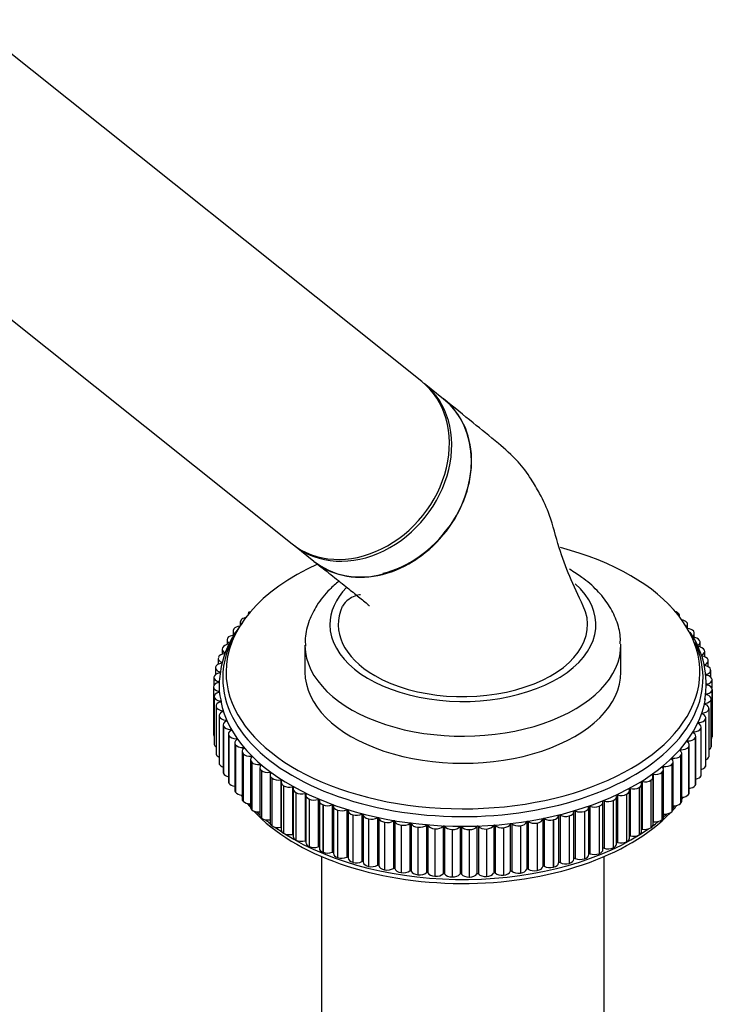
# Model space of a CAD drawing. Units: millimetres. Extents: x -503 to 2013, y 0 to 1963.
# Drawn here: x -124 to -39, y 345 to 464 of the extents above; entities that cross this region are included whole.
import ezdxf

# ---------------------------------------------------------------- set-up
doc = ezdxf.new("R2010")
doc.units = ezdxf.units.MM
for name, color, linetype in [('2777', 7, 'Continuous'), ('36623', 7, 'Continuous'), ('456', 7, 'Continuous'), ('52029', 7, 'Continuous'), ('60655', 7, 'Continuous'), ('74932', 7, 'Continuous'), ('Défaut', 7, 'Continuous')]:
    doc.layers.add(name, color=color, linetype=linetype)

# ---------------------------------------------------------------- blocks, each defined once
blk = doc.blocks.new('SE2')
at = {"layer": '2777', "color": 7, "linetype": 'Continuous'}
for p, q in [((-89.23, 388.7), (-89.23, 385.44)), ((-51.23, 385.44), (-51.23, 388.7))]:
    blk.add_line(p, q, dxfattribs=at)
for centre, major_axis, start_param, end_param in [((-70.23, 391.15), (-16, 0), 0, 3.705788), ((-70.23, 391.15), (-16, 0), 5.779095, 6.283185), ((-70.23, 388.7), (-19, 0), 0.009793, 3.152629), ((-70.23, 385.44), (-19, 0), 0, 3.141593)]:
    blk.add_ellipse(centre, major_axis=major_axis, ratio=0.57735, start_param=start_param, end_param=end_param, dxfattribs=at)
for points, knots in [([(-51.3, 388.86), (-51.29, 389.17), (-51.26, 390.07), (-51.72, 391.73), (-52.66, 393.6), (-54.05, 395.33), (-55.71, 396.77), (-56.85, 397.48), (-57.42, 397.83)], [0, 0, 0, 0, 0.077721, 0.266623, 0.455761, 0.650464, 0.85325, 1, 1, 1, 1]), ([(-85.14, 396.4), (-85.54, 396.08), (-86.54, 395.18), (-87.81, 393.61), (-88.79, 391.63), (-89.25, 389.89), (-89.19, 388.92), (-89.17, 388.56)], [0.72191, 0.72191, 0.72191, 0.72191, 0.765034, 0.8386027, 0.9018721, 0.9697567, 1, 1, 1, 1])]:
    blk.add_open_spline(points, degree=3, knots=knots, dxfattribs=at)
at = {"layer": '36623', "color": 7, "linetype": 'Continuous'}
for major_axis, start_param, end_param in [((15, 0), 2.88433, 3.926991), ((-15, 0), 0.785398, 3.404218)]:
    blk.add_ellipse((-70.23, 391.15), major_axis=major_axis, ratio=0.57735, start_param=start_param, end_param=end_param, dxfattribs=at)
for points, knots in [([(-88.01, 398.68), (-87.7, 398.44), (-87.38, 398.21), (-85.89, 397.35), (-84.55, 396.97), (-81.75, 396.81), (-80.27, 397.03), (-77.41, 398.04), (-76.01, 398.82), (-73.5, 400.84), (-72.4, 402.06), (-70.61, 404.81), (-69.96, 406.29), (-69.39, 408.56), (-69.27, 409.32), (-69.16, 410.82), (-69.18, 411.57), (-69.45, 413.72), (-69.92, 415.06), (-71.13, 416.97), (-71.73, 417.66), (-72.43, 418.23)], [0.4813988, 0.4813988, 0.4813988, 0.4813988, 0.5, 0.5, 0.5625, 0.5625, 0.625, 0.625, 0.6875, 0.6875, 0.75, 0.75, 0.8125, 0.8125, 0.84375, 0.84375, 0.875, 0.875, 0.9375, 0.9375, 0.9799914, 0.9799914, 0.9799914, 0.9799914]), ([(-55.75, 393.39), (-56.37, 394.7), (-57.37, 396.83), (-58.78, 400.58), (-59.59, 404.03), (-60.78, 406.63), (-62.14, 408.94), (-63.78, 411.12), (-66.2, 413.18), (-69.27, 415.68), (-71.27, 417.29), (-72.57, 418.34)], [0, 0, 0, 0, 0.114438, 0.22182, 0.343361, 0.431693, 0.489588, 0.570304, 0.681383, 0.824553, 1, 1, 1, 1]), ([(-88.02, 398.69), (-87.32, 398.13), (-86.16, 397.21), (-84.42, 395.84), (-82.95, 394.65), (-82, 393.88), (-81.51, 393.47), (-81.48, 393.45), (-81.47, 393.45)], [0, 0, 0, 0, 0.1362912, 0.2697886, 0.3740804, 0.4747036, 0.5006525, 0.5140765, 0.5140765, 0.5140765, 0.5140765]), ([(-82.54, 394.76), (-82.71, 394.77), (-83.36, 394.57), (-84.19, 394.11), (-84.51, 393.71), (-84.72, 393.39)], [0.6800517, 0.6800517, 0.6800517, 0.6800517, 0.7468815, 0.8305589, 1, 1, 1, 1])]:
    blk.add_open_spline(points, degree=3, knots=knots, dxfattribs=at)
at = {"layer": '456', "color": 7, "linetype": 'Continuous'}
for p, q in [((-87.23, 363.25), (-87.23, 313.99)), ((-53.23, 313.99), (-53.23, 363.25))]:
    blk.add_line(p, q, dxfattribs=at)
at = {"layer": '52029', "color": 7, "linetype": 'Continuous'}
for p, q in [((-75.19, 420.43), (-129.73, 463.99)), ((-144.08, 443.46), (-90.79, 400.89))]:
    blk.add_line(p, q, dxfattribs=at)
blk.add_ellipse((-82.99, 410.66), major_axis=(-7.8, -9.77), ratio=0.81339, start_param=0, end_param=3.141593, dxfattribs=at)
at = {"layer": '60655', "color": 7, "linetype": 'Continuous'}
for p, q in [((-72.55, 418.32), (-74.91, 420.21)), ((-90.51, 400.67), (-88.15, 398.79))]:
    blk.add_line(p, q, dxfattribs=at)
for centre, major_axis, start_param, end_param in [((-82.71, 410.44), (-7.8, -9.77), 0, 3.141593), ((-80.35, 408.55), (7.8, 9.77), 3.141593, 6.283185), ((-80.26, 408.48), (-7.68, -9.61), 0.812833, 1.640185)]:
    blk.add_ellipse(centre, major_axis=major_axis, ratio=0.81339, start_param=start_param, end_param=end_param, dxfattribs=at)
at = {"layer": '74932', "color": 7, "linetype": 'Continuous'}
for p, q in [((-96.05, 392.46), (-96.05, 392.4)), ((-95.91, 392.76), (-95.91, 392.76)), ((-45.4, 393.52), (-45.4, 393.52)), ((-44.3, 392.51), (-44.3, 392.5)), ((-97.03, 391.45), (-97.03, 391.04)), ((-96.92, 391.72), (-96.92, 391.72)), ((-44.16, 392.08), (-44.16, 392.21)), ((-43.32, 391.45), (-43.32, 391.45)), ((-97.88, 390.41), (-97.88, 389.89)), ((-97.8, 390.64), (-97.8, 390.64)), ((-43.21, 390.71), (-43.21, 391.2)), ((-42.47, 390.36), (-42.47, 390.36)), ((-42.39, 389.61), (-42.39, 390.14)), ((-98.61, 389.33), (-98.61, 388.76)), ((-98.55, 389.52), (-98.55, 389.52)), ((-41.75, 389.24), (-41.75, 389.24)), ((-41.7, 388.47), (-41.7, 389.06)), ((-99.2, 388.23), (-99.2, 387.59)), ((-99.17, 388.38), (-99.17, 388.38)), ((-41.17, 388.09), (-41.17, 388.09)), ((-41.14, 387.29), (-41.14, 387.95)), ((-99.66, 387.1), (-99.66, 386.39)), ((-99.65, 387.22), (-99.64, 387.22)), ((-99.23, 386.63), (-99.23, 386.53)), ((-40.73, 386.92), (-40.73, 386.92)), ((-40.71, 386.08), (-40.71, 386.82)), ((-99.99, 385.96), (-99.99, 385.15)), ((-99.98, 386.04), (-99.98, 386.04)), ((-99.49, 385.46), (-99.49, 385.36)), ((-41.16, 386.33), (-41.16, 386.24)), ((-40.42, 385.74), (-40.42, 385.74)), ((-40.42, 384.83), (-40.42, 385.68)), ((-100.18, 384.85), (-100.18, 384.85)), ((-100.18, 384.81), (-100.18, 383.84)), ((-99.62, 384.29), (-99.62, 384.19)), ((-40.93, 385.17), (-40.93, 385.07)), ((-40.26, 384.55), (-40.26, 384.55)), ((-40.26, 383.48), (-40.26, 384.52)), ((-100.23, 383.65), (-100.23, 383.65)), ((-100.23, 383.65), (-100.23, 377.94)), ((-100.23, 383.65), (-100.23, 377.94)), ((-99.61, 383.12), (-99.61, 383.02)), ((-40.84, 384), (-40.84, 383.9)), ((-40.24, 377.65), (-40.24, 383.37)), ((-40.24, 383.35), (-40.24, 383.35)), ((-40.24, 383.35), (-40.24, 377.64)), ((-40.24, 383.35), (-40.24, 377.64)), ((-100.15, 382.5), (-100.15, 376.79)), ((-100.14, 382.46), (-100.14, 382.46)), ((-100.14, 382.46), (-100.14, 376.74)), ((-100.14, 382.46), (-100.14, 376.74)), ((-99.46, 381.95), (-99.46, 381.84)), ((-40.88, 382.83), (-40.88, 382.72)), ((-40.37, 382.16), (-40.37, 382.16)), ((-40.37, 382.16), (-40.37, 376.44)), ((-40.37, 382.16), (-40.37, 376.44)), ((-40.36, 376.5), (-40.36, 382.21)), ((-99.92, 381.36), (-99.92, 375.64)), ((-99.91, 381.27), (-99.91, 381.27)), ((-99.91, 381.27), (-99.91, 375.56)), ((-99.91, 381.27), (-99.91, 375.55)), ((-99.17, 380.79), (-99.17, 380.68)), ((-41.07, 381.66), (-41.07, 381.55)), ((-40.64, 380.97), (-40.64, 380.97)), ((-40.64, 380.97), (-40.64, 375.26)), ((-40.64, 380.97), (-40.64, 375.26)), ((-40.62, 375.35), (-40.62, 381.07)), ((-99.56, 380.22), (-99.56, 374.5)), ((-99.54, 380.09), (-99.54, 380.1)), ((-99.54, 380.1), (-99.54, 374.38)), ((-99.54, 380.09), (-99.54, 374.38)), ((-98.74, 379.65), (-98.74, 379.53)), ((-41.86, 379.36), (-41.86, 379.24)), ((-41.39, 380.51), (-41.39, 380.39)), ((-41.05, 379.8), (-41.05, 379.8)), ((-41.05, 379.8), (-41.05, 374.09)), ((-41.05, 379.8), (-41.05, 374.09)), ((-41.02, 374.22), (-41.02, 379.94)), ((-99.07, 379.1), (-99.07, 373.38)), ((-99.03, 378.94), (-99.03, 378.94)), ((-99.03, 378.94), (-99.03, 373.22)), ((-99.03, 378.94), (-99.03, 373.22)), ((-98.18, 378.52), (-98.18, 378.39)), ((-42.45, 378.24), (-42.45, 378.11)), ((-41.59, 378.65), (-41.59, 378.65)), ((-41.59, 378.65), (-41.59, 372.93)), ((-41.59, 378.65), (-41.59, 372.93)), ((-41.55, 373.11), (-41.55, 378.82)), ((-100.23, 377.94), (-100.23, 377.94)), ((-98.44, 378), (-98.44, 372.29)), ((-98.38, 377.8), (-98.38, 377.8)), ((-98.38, 377.8), (-98.38, 372.08)), ((-98.38, 377.8), (-98.38, 372.09)), ((-97.48, 377.42), (-97.48, 377.28)), ((-43.18, 377.15), (-43.18, 377)), ((-42.28, 377.52), (-42.28, 377.52)), ((-42.28, 377.52), (-42.28, 371.8)), ((-42.28, 377.52), (-42.28, 371.81)), ((-42.21, 372.01), (-42.21, 377.73)), ((-40.24, 377.64), (-40.24, 377.64)), ((-100.14, 376.74), (-100.14, 376.74)), ((-97.68, 376.93), (-97.68, 371.22)), ((-97.59, 376.69), (-97.59, 376.7)), ((-97.59, 376.7), (-97.59, 370.98)), ((-97.59, 376.69), (-97.59, 370.98)), ((-96.8, 375.9), (-96.8, 370.18)), ((-96.65, 376.35), (-96.65, 376.19)), ((-44.04, 376.09), (-44.04, 375.92)), ((-43.09, 376.42), (-43.1, 376.42)), ((-43.1, 376.42), (-43.1, 370.7)), ((-43.09, 376.42), (-43.09, 370.71)), ((-43, 370.95), (-43, 376.67)), ((-40.37, 376.44), (-40.37, 376.44)), ((-99.91, 375.55), (-99.91, 375.56)), ((-96.68, 375.62), (-96.68, 375.62)), ((-96.68, 375.62), (-96.68, 369.91)), ((-96.68, 375.62), (-96.68, 369.91)), ((-95.79, 374.9), (-95.79, 369.18)), ((-95.7, 375.32), (-95.7, 375.14)), ((-45.03, 375.06), (-45.03, 374.88)), ((-44.95, 368.94), (-44.95, 374.65)), ((-44.04, 375.36), (-44.04, 375.36)), ((-44.04, 375.36), (-44.04, 369.64)), ((-44.04, 375.36), (-44.04, 369.64)), ((-43.91, 369.92), (-43.91, 375.64)), ((-40.64, 375.26), (-40.64, 375.26)), ((-99.54, 374.38), (-99.54, 374.38)), ((-95.64, 374.59), (-95.64, 374.59)), ((-95.64, 374.59), (-95.64, 368.87)), ((-95.64, 374.59), (-95.64, 368.87)), ((-94.67, 373.94), (-94.67, 368.22)), ((-94.63, 374.32), (-94.63, 374.11)), ((-94.47, 373.6), (-94.48, 373.6)), ((-94.48, 373.6), (-94.48, 367.88)), ((-94.47, 373.6), (-94.47, 367.88)), ((-46.13, 374.08), (-46.13, 373.85)), ((-46.1, 367.99), (-46.1, 373.71)), ((-45.11, 374.34), (-45.11, 374.33)), ((-45.11, 374.34), (-45.11, 368.62)), ((-45.11, 374.33), (-45.11, 368.62)), ((-41.05, 374.09), (-41.05, 374.09)), ((-99.03, 373.22), (-99.03, 373.22)), ((-93.43, 373.38), (-93.43, 367.66)), ((-93.43, 373.03), (-93.43, 367.31)), ((-93.2, 372.66), (-93.2, 372.66)), ((-93.2, 372.66), (-93.2, 366.94)), ((-93.2, 372.66), (-93.2, 366.94)), ((-92.13, 372.48), (-92.13, 366.76)), ((-48.68, 372.26), (-48.68, 366.54)), ((-47.61, 372.43), (-47.61, 372.43)), ((-47.61, 372.43), (-47.61, 366.71)), ((-47.61, 372.43), (-47.61, 366.71)), ((-47.36, 367.09), (-47.36, 372.81)), ((-47.35, 373.14), (-47.35, 367.43)), ((-46.3, 373.36), (-46.3, 373.36)), ((-46.3, 373.36), (-46.3, 367.64)), ((-46.3, 373.36), (-46.3, 367.64)), ((-41.59, 372.93), (-41.59, 372.93)), ((-98.38, 372.08), (-98.38, 372.09)), ((-92.09, 372.17), (-92.09, 366.45)), ((-91.81, 371.77), (-91.81, 371.77)), ((-91.81, 371.77), (-91.81, 366.05)), ((-91.81, 371.77), (-91.81, 366.05)), ((-90.73, 371.63), (-90.73, 365.92)), ((-90.65, 371.37), (-90.65, 365.65)), ((-50.19, 365.46), (-50.19, 371.17)), ((-50.11, 371.43), (-50.11, 365.71)), ((-49.02, 371.55), (-49.02, 371.55)), ((-49.02, 371.55), (-49.02, 365.84)), ((-49.02, 371.55), (-49.02, 365.84)), ((-48.73, 366.25), (-48.73, 371.96)), ((-42.28, 371.81), (-42.28, 371.8)), ((-97.59, 370.98), (-97.59, 370.98)), ((-96.68, 369.91), (-96.68, 369.91)), ((-90.32, 370.94), (-90.32, 370.94)), ((-90.32, 370.94), (-90.32, 365.22)), ((-90.32, 370.94), (-90.32, 365.22)), ((-89.22, 370.84), (-89.22, 365.13)), ((-89.12, 370.62), (-89.12, 364.91)), ((-88.74, 370.17), (-88.74, 370.17)), ((-88.74, 370.17), (-88.74, 364.45)), ((-88.74, 370.17), (-88.74, 364.45)), ((-87.63, 370.12), (-87.63, 364.4)), ((-87.5, 369.94), (-87.5, 364.23)), ((-53.25, 369.95), (-53.25, 364.23)), ((-52.14, 369.99), (-52.15, 369.98)), ((-52.15, 369.98), (-52.15, 364.27)), ((-52.14, 369.99), (-52.14, 364.27)), ((-51.75, 364.73), (-51.75, 370.45)), ((-51.64, 370.66), (-51.64, 364.94)), ((-50.54, 370.74), (-50.54, 370.74)), ((-50.54, 370.74), (-50.54, 365.02)), ((-50.54, 370.74), (-50.54, 365.02)), ((-43.09, 370.71), (-43.1, 370.7)), ((-95.64, 368.87), (-95.64, 368.87)), ((-87.06, 369.46), (-87.07, 369.46)), ((-87.07, 369.46), (-87.07, 363.75)), ((-87.06, 369.46), (-87.06, 363.75)), ((-85.95, 369.46), (-85.95, 363.74)), ((-85.81, 369.33), (-85.81, 363.61)), ((-85.31, 368.83), (-85.31, 368.83)), ((-85.31, 368.83), (-85.31, 363.11)), ((-85.31, 368.83), (-85.31, 363.11)), ((-84.2, 368.87), (-84.2, 363.15)), ((-84.04, 368.78), (-84.04, 363.07)), ((-56.72, 368.73), (-56.72, 363.01)), ((-55.61, 368.68), (-55.61, 368.68)), ((-55.61, 368.68), (-55.61, 362.96)), ((-55.61, 368.68), (-55.61, 362.96)), ((-55.1, 363.47), (-55.1, 369.18)), ((-54.95, 369.3), (-54.95, 363.59)), ((-53.84, 369.3), (-53.84, 369.3)), ((-53.84, 369.3), (-53.84, 363.58)), ((-53.84, 369.3), (-53.84, 363.58)), ((-53.38, 364.07), (-53.38, 369.78)), ((-44.04, 369.64), (-44.04, 369.64)), ((-94.47, 367.88), (-94.48, 367.88)), ((-83.48, 368.26), (-83.49, 368.26)), ((-83.49, 368.26), (-83.49, 362.55)), ((-83.48, 368.26), (-83.48, 362.55)), ((-82.38, 368.35), (-82.38, 362.63)), ((-82.22, 368.3), (-82.22, 362.59)), ((-81.6, 367.77), (-81.6, 367.77)), ((-81.6, 367.77), (-81.6, 362.06)), ((-81.6, 367.77), (-81.6, 362.06)), ((-80.51, 367.9), (-80.51, 362.18)), ((-80.34, 367.86), (-80.34, 362.15)), ((-78.58, 367.53), (-78.58, 361.81)), ((-78.41, 367.5), (-78.41, 361.78)), ((-60.61, 367.76), (-60.61, 362.05)), ((-60.44, 367.8), (-60.44, 362.08)), ((-59.35, 367.66), (-59.36, 367.66)), ((-59.36, 367.66), (-59.36, 361.94)), ((-59.35, 367.66), (-59.35, 361.95)), ((-58.72, 368.18), (-58.72, 362.47)), ((-58.55, 368.23), (-58.55, 362.51)), ((-57.45, 368.13), (-57.45, 368.13)), ((-57.45, 368.13), (-57.45, 362.42)), ((-57.45, 368.13), (-57.45, 362.42)), ((-56.88, 362.94), (-56.88, 368.65)), ((-46.3, 367.64), (-46.3, 367.64)), ((-45.11, 368.62), (-45.11, 368.62)), ((-93.2, 366.94), (-93.2, 366.94)), ((-79.65, 367.36), (-79.66, 367.36)), ((-79.66, 367.36), (-79.66, 361.64)), ((-79.65, 367.36), (-79.65, 361.64)), ((-77.66, 367.02), (-77.67, 367.02)), ((-77.67, 367.02), (-77.67, 361.31)), ((-77.66, 367.02), (-77.66, 361.31)), ((-76.62, 367.23), (-76.62, 361.52)), ((-76.44, 367.21), (-76.44, 361.49)), ((-75.64, 366.77), (-75.65, 366.77)), ((-75.65, 366.77), (-75.65, 361.05)), ((-75.64, 366.77), (-75.64, 361.05)), ((-74.62, 367.02), (-74.62, 361.3)), ((-74.44, 367), (-74.44, 361.29)), ((-73.59, 366.59), (-73.6, 366.59)), ((-73.6, 366.59), (-73.6, 360.88)), ((-73.59, 366.59), (-73.59, 360.88)), ((-72.61, 366.88), (-72.61, 361.17)), ((-72.43, 366.87), (-72.43, 361.16)), ((-71.53, 366.5), (-71.53, 366.5)), ((-71.53, 366.5), (-71.53, 360.78)), ((-71.53, 366.5), (-71.53, 360.78)), ((-70.58, 366.83), (-70.58, 361.11)), ((-70.4, 366.83), (-70.4, 361.11)), ((-69.46, 366.49), (-69.46, 366.49)), ((-69.46, 366.49), (-69.46, 360.77)), ((-69.46, 366.49), (-69.46, 360.77)), ((-68.55, 366.86), (-68.55, 361.14)), ((-68.37, 366.86), (-68.37, 361.15)), ((-67.39, 366.56), (-67.39, 366.56)), ((-67.39, 366.56), (-67.39, 360.84)), ((-67.39, 366.56), (-67.39, 360.84)), ((-66.53, 366.96), (-66.53, 361.25)), ((-66.35, 366.98), (-66.35, 361.26)), ((-65.34, 366.71), (-65.34, 366.71)), ((-65.34, 366.71), (-65.34, 361)), ((-65.34, 366.71), (-65.34, 361)), ((-64.53, 367.15), (-64.53, 361.44)), ((-64.35, 367.17), (-64.35, 361.46)), ((-63.31, 366.95), (-63.31, 366.95)), ((-63.31, 366.95), (-63.31, 361.23)), ((-63.31, 366.95), (-63.31, 361.23)), ((-62.55, 367.42), (-62.55, 361.7)), ((-62.38, 367.45), (-62.38, 361.73)), ((-61.31, 367.27), (-61.31, 367.27)), ((-61.31, 367.27), (-61.31, 361.55)), ((-61.31, 367.27), (-61.31, 361.55)), ((-47.61, 366.71), (-47.61, 366.71)), ((-91.81, 366.05), (-91.81, 366.05)), ((-90.32, 365.22), (-90.32, 365.22)), ((-49.02, 365.84), (-49.02, 365.84)), ((-88.74, 364.45), (-88.74, 364.45)), ((-52.14, 364.27), (-52.15, 364.27)), ((-50.54, 365.02), (-50.54, 365.02)), ((-87.06, 363.75), (-87.07, 363.75)), ((-85.31, 363.11), (-85.31, 363.11)), ((-55.61, 362.96), (-55.61, 362.96)), ((-53.84, 363.58), (-53.84, 363.58)), ((-83.48, 362.55), (-83.49, 362.55)), ((-81.6, 362.06), (-81.6, 362.06)), ((-79.65, 361.64), (-79.66, 361.64)), ((-59.35, 361.95), (-59.36, 361.94)), ((-57.45, 362.42), (-57.45, 362.42)), ((-77.66, 361.31), (-77.67, 361.31)), ((-75.64, 361.05), (-75.65, 361.05)), ((-73.59, 360.88), (-73.6, 360.88)), ((-71.53, 360.78), (-71.53, 360.78)), ((-69.46, 360.77), (-69.46, 360.77)), ((-67.39, 360.84), (-67.39, 360.84)), ((-65.34, 361), (-65.34, 361)), ((-63.31, 361.23), (-63.31, 361.23)), ((-61.31, 361.55), (-61.31, 361.55))]:
    blk.add_line(p, q, dxfattribs=at)
blk.add_arc((-51.85, 384.05), 10.88, 349.9235, 34.7506, dxfattribs=at)
for centre, major_axis, start_param, end_param in [((-70.23, 385.44), (-28.5, 0), 0, 4.287855), ((-70.23, 385.44), (-28.5, 0), 5.372388, 6.283185), ((-95.05, 392.46), (1, 0), 2.597855, 3.141593), ((-46.23, 393.19), (-1, 0), 3.737114, 3.817733), ((-46.22, 393.19), (-1, 0), 3.484342, 3.737009), ((-45.16, 392.22), (-1, 0), 3.668068, 4.211493), ((-45.16, 392.21), (-1, 0), 2.947186, 3.667963), ((-96.03, 391.45), (1, 0), 2.666901, 3.141593), ((-96.03, 391.46), (-1, 0), 5.061524, 5.808389), ((-44.22, 391.2), (-1, 0), 3.599022, 4.406532), ((-44.21, 391.2), (-1, 0), 2.608659, 3.598917), ((-70.23, 384.73), (-28.89, 0), 5.940955, 6.283185), ((-96.88, 390.41), (1, 0), 2.735947, 3.910293), ((-96.88, 390.41), (-1, 0), 4.902612, 5.877435), ((-43.39, 390.14), (1, 0), 0.388384, 1.416289), ((-43.39, 390.14), (-1, 0), 2.355526, 3.529871), ((-70.23, 384.73), (-28.89, 0), 0, 3.400731), ((-97.61, 389.33), (1, 0), 2.804993, 3.979339), ((-97.61, 389.33), (-1, 0), 4.772135, 5.946481), ((-97.67, 389.97), (-0.1, 0), 1.630543, 1.68715), ((-42.7, 389.06), (1, 0), 0.319338, 1.493683), ((-42.7, 389.06), (-1, 0), 2.28648, 3.460825), ((-98.66, 387.11), (-1, 0), 4.910227, 6.084573), ((-98.2, 388.23), (1, 0), 2.874039, 4.048385), ((-98.2, 388.23), (-1, 0), 4.841181, 6.015527), ((-42.14, 387.95), (1, 0), 0.250292, 1.424637), ((-42.14, 387.95), (-1, 0), 2.217434, 3.391779), ((-98.99, 385.97), (-1, 0), 4.979273, 6.153619), ((-98.66, 387.1), (1, 0), 2.943085, 4.117431), ((-99.28, 386.58), (-0.1, 0), 1.837681, 4.117431), ((-41.71, 386.82), (1, 0), 0.181246, 1.355591), ((-41.71, 386.82), (-1, 0), 2.148388, 3.322733), ((-99.18, 384.81), (-1, 0), 5.048319, 6.222665), ((-98.99, 385.96), (1, 0), 3.012131, 4.186477), ((-99.54, 385.41), (-0.1, 0), 1.906727, 4.186477), ((-41.11, 386.29), (0.1, 0), 2.148388, 4.428138), ((-41.42, 385.68), (1, 0), 0.1122, 1.286545), ((-41.42, 385.68), (-1, 0), 2.079342, 3.253687), ((-99.23, 383.66), (1, 0), 1.975773, 3.150118), ((-99.18, 384.81), (1, 0), 3.081177, 4.255523), ((-99.67, 384.24), (-0.1, 0), 1.975773, 4.255523), ((-40.88, 385.12), (0.1, 0), 2.079342, 4.359092), ((-41.26, 384.52), (1, 0), 0.043154, 1.217499), ((-41.26, 384.52), (-1, 0), 2.010296, 3.184641), ((-99.23, 383.66), (-1, 0), 0.008631, 1.182976), ((-99.15, 382.5), (1, 0), 2.044819, 3.219164), ((-99.65, 383.07), (-0.1, 0), 2.044819, 4.324569), ((-40.79, 383.95), (0.1, 0), 2.010296, 4.290046), ((-41.24, 383.37), (1, 0), 5.082842, 6.257188), ((-41.24, 383.37), (-1, 0), 3.1157, 4.290046), ((-99.15, 382.5), (-1, 0), 0.077677, 1.252022), ((-98.92, 381.36), (1, 0), 2.113865, 3.28821), ((-99.49, 381.9), (-0.1, 0), 2.113865, 4.393615), ((-70.23, 383.8), (-29.3, 0), 0.106674, 3.048284), ((-41.37, 382.21), (1, 0), 5.013796, 6.188142), ((-40.85, 382.77), (0.1, 0), 1.94125, 4.221), ((-41.36, 382.21), (-1, 0), 3.046654, 4.221), ((-98.92, 381.35), (-1, 0), 0.146723, 1.321068), ((-98.56, 380.22), (1, 0), 2.182911, 3.357256), ((-99.19, 380.74), (-0.1, 0), 2.182911, 4.462661), ((-41.62, 381.07), (1, 0), 4.94475, 6.119096), ((-41.04, 381.61), (0.1, 0), 1.872204, 4.151954), ((-41.62, 381.07), (-1, 0), 2.977608, 4.151954), ((-98.56, 380.22), (-1, 0), 0.215769, 1.390114), ((-98.07, 379.1), (1, 0), 2.251957, 3.426302), ((-98.76, 379.59), (-0.1, 0), 2.251957, 4.531707), ((-41.84, 379.31), (0.1, 0), 1.734112, 4.013862), ((-42.02, 379.93), (1, 0), 4.875704, 6.05005), ((-41.37, 380.45), (0.1, 0), 1.803158, 4.082908), ((-42.02, 379.94), (-1, 0), 2.908562, 4.082908), ((-98.07, 379.1), (-1, 0), 0.284815, 1.45916), ((-97.44, 378), (1, 0), 2.321003, 3.495348), ((-98.19, 378.47), (-0.1, 0), 2.321003, 4.600753), ((-42.44, 378.19), (0.1, 0), 1.665066, 3.944816), ((-42.55, 378.82), (1, 0), 4.806658, 5.981004), ((-42.55, 378.82), (-1, 0), 2.839516, 4.013862), ((-99.23, 377.94), (-1, 0), 0.008631, 0.418073), ((-97.44, 378), (-1, 0), 0.353861, 1.528206), ((-96.68, 376.93), (1, 0), 2.390049, 3.564394), ((-97.48, 377.37), (-0.1, 0), 2.390049, 4.669799), ((-43.18, 377.09), (0.1, 0), 1.59602, 3.87577), ((-44, 376.67), (-1, 0), 2.701424, 3.87577), ((-43.21, 377.73), (1, 0), 4.737612, 5.911958), ((-43.21, 377.73), (-1, 0), 2.77047, 3.944816), ((-41.24, 377.65), (1, 0), 5.786581, 6.257188), ((-41.24, 377.65), (-1, 0), 3.1157, 3.141593), ((-99.15, 376.79), (1, 0), 3.141593, 3.219164), ((-99.15, 376.79), (-1, 0), 0.077677, 0.682019), ((-96.68, 376.93), (1, 0), 3.564499, 4.738845), ((-95.8, 375.9), (1, 0), 2.459095, 3.63344), ((-96.65, 376.3), (-0.1, 0), 2.459095, 4.738845), ((-44.05, 376.03), (0.1, 0), 1.526974, 3.806724), ((-44.91, 375.64), (-1, 0), 2.632378, 3.806724), ((-44, 376.67), (1, 0), 4.668566, 5.842912), ((-41.37, 376.5), (1, 0), 5.5482, 6.188142), ((-41.36, 376.5), (-1, 0), 3.046654, 3.141593), ((-98.92, 375.64), (1, 0), 3.141593, 3.28821), ((-98.92, 375.64), (-1, 0), 0.146723, 0.876564), ((-95.8, 375.89), (1, 0), 3.633545, 4.807891), ((-94.79, 374.9), (1, 0), 2.528141, 3.702486), ((-95.69, 375.26), (-0.1, 0), 2.528141, 4.807891), ((-45.04, 375.01), (0.1, 0), 1.457928, 3.737678), ((-45.95, 374.65), (-1, 0), 2.563332, 3.737678), ((-44.92, 375.64), (1, 0), 4.59952, 5.773866), ((-41.62, 375.35), (1, 0), 5.363041, 6.119096), ((-41.62, 375.35), (-1, 0), 2.977608, 3.141593), ((-98.56, 374.5), (1, 0), 3.141593, 3.357256), ((-98.56, 374.5), (-1, 0), 0.215769, 1.041407), ((-94.79, 374.89), (1, 0), 3.702591, 4.876937), ((-93.67, 373.94), (1, 0), 2.597187, 3.771532), ((-94.61, 374.27), (-0.1, 0), 2.597187, 4.876937), ((-93.67, 373.94), (1, 0), 3.771637, 4.945983), ((-47.1, 373.71), (-1, 0), 2.494286, 3.668632), ((-46.15, 374.02), (0.1, 0), 1.388882, 3.668632), ((-45.95, 374.65), (1, 0), 4.530474, 5.70482), ((-42.02, 374.22), (1, 0), 5.203323, 6.05005), ((-42.02, 374.22), (-1, 0), 2.908562, 3.141593), ((-98.07, 373.38), (1, 0), 3.141593, 3.426302), ((-98.07, 373.38), (-1, 0), 0.284815, 1.189013), ((-97.44, 372.29), (1, 0), 3.141593, 3.495348), ((-92.43, 373.03), (1, 0), 2.666233, 3.840578), ((-93.41, 373.32), (-0.1, 0), 2.666233, 4.945983), ((-92.43, 373.03), (1, 0), 3.840683, 5.015028), ((-91.09, 372.17), (1, 0), 2.735279, 3.909624), ((-92.1, 372.42), (-0.1, 0), 2.735279, 5.015028), ((-48.71, 372.2), (0.1, 0), 1.25079, 3.53054), ((-48.36, 372.81), (1, 0), 4.392382, 5.566728), ((-48.36, 372.81), (-1, 0), 2.42524, 3.599586), ((-47.38, 373.09), (0.1, 0), 1.319836, 3.599586), ((-47.1, 373.7), (1, 0), 4.461428, 5.635774), ((-42.55, 373.1), (1, 0), 5.059, 5.981004), ((-42.55, 373.11), (-1, 0), 2.839516, 3.141593), ((-97.44, 372.28), (-1, 0), 0.353861, 1.325199), ((-96.68, 371.22), (1, 0), 3.141593, 3.564394), ((-91.09, 372.17), (1, 0), 3.909729, 5.084074), ((-90.69, 371.58), (-0.1, 0), 2.804325, 5.084074), ((-89.65, 371.37), (1, 0), 2.804325, 3.97867), ((-51.19, 371.17), (-1, 0), 2.287148, 3.461494), ((-50.15, 371.37), (0.1, 0), 1.181744, 3.461494), ((-49.73, 371.96), (1, 0), 4.323336, 5.497682), ((-49.73, 371.96), (-1, 0), 2.356194, 3.53054), ((-43.21, 372.01), (1, 0), 4.925112, 5.911958), ((-43.21, 372.01), (-1, 0), 2.77047, 3.141593), ((-96.68, 371.22), (-1, 0), 0.422907, 1.453223), ((-70.23, 376.45), (-28.5, 0), 0.360304, 0.370866), ((-95.8, 370.18), (1, 0), 3.141593, 3.63344), ((-95.8, 370.18), (-1, 0), 0.491953, 1.575121), ((-89.65, 371.37), (1, 0), 3.978775, 5.15312), ((-89.18, 370.79), (-0.1, 0), 2.873371, 5.15312), ((-88.12, 370.62), (1, 0), 2.873371, 4.047716), ((-88.12, 370.62), (1, 0), 4.047821, 5.222166), ((-87.58, 370.07), (-0.1, 0), 2.942417, 5.222166), ((-86.5, 369.94), (1, 0), 2.942417, 4.116762), ((-54.38, 369.78), (-1, 0), 2.149057, 3.323402), ((-53.3, 369.9), (0.1, 0), 1.043652, 3.323402), ((-52.75, 370.44), (1, 0), 4.185245, 5.35959), ((-52.75, 370.45), (-1, 0), 2.218103, 3.392448), ((-51.68, 370.6), (0.1, 0), 1.112698, 3.392448), ((-51.19, 371.17), (1, 0), 4.25429, 5.428636), ((-44.91, 369.92), (-1, 0), 2.632378, 3.141593), ((-44, 370.95), (-1, 0), 1.657195, 2.701319), ((-70.23, 376.45), (-28.5, 0), -3.535195, -3.518749), ((-44, 370.95), (-1, 0), 2.701424, 3.141593), ((-70.23, 376.45), (-28.5, 0), 0.426599, 0.458496), ((-70.23, 377.16), (-28.89, 0), 0.469842, 0.485059), ((-94.79, 369.18), (1, 0), 3.141593, 3.702486), ((-94.79, 369.18), (-1, 0), 0.560999, 1.69226), ((-70.23, 376.45), (-28.5, 0), 0.489605, 2.63753), ((-86.5, 369.94), (1, 0), 4.116867, 5.291212), ((-85.9, 369.41), (-0.1, 0), 3.011463, 5.291212), ((-84.81, 369.33), (1, 0), 3.011463, 4.185808), ((-84.81, 369.33), (1, 0), 4.185913, 5.360258), ((-84.14, 368.82), (-0.1, 0), 3.080509, 5.360258), ((-83.04, 368.78), (1, 0), 3.080509, 4.254854), ((-57.88, 368.65), (-1, 0), 2.010965, 3.18531), ((-56.78, 368.68), (0.1, 0), 0.90556, 3.18531), ((-56.1, 369.18), (1, 0), 4.047153, 5.221498), ((-56.1, 369.18), (-1, 0), 2.080011, 3.254356), ((-55, 369.25), (0.1, 0), 0.974606, 3.254356), ((-54.39, 369.78), (1, 0), 4.116199, 5.290544), ((-45.95, 368.94), (-1, 0), 2.563332, 3.141593), ((-70.23, 376.45), (-28.5, 0), -3.622013, -3.584487), ((-44.92, 369.92), (-1, 0), 1.536604, 2.632273), ((-70.23, 377.16), (-28.89, 0), -3.646445, -3.628548), ((-70.23, 377.16), (-28.89, 0), 0.537718, 0.562767), ((-93.67, 368.22), (1, 0), 3.141593, 3.771532), ((-93.67, 368.22), (-1, 0), 0.630045, 1.80439), ((-70.23, 377.16), (-28.89, 0), 0.605029, 0.639299), ((-83.04, 368.78), (1, 0), 4.254959, 5.429304), ((-82.32, 368.3), (0.1, 0), 0.007962, 2.287712), ((-81.22, 368.31), (-1, 0), 0.007962, 1.182307), ((-81.22, 368.31), (1, 0), 4.324005, 5.49835), ((-80.44, 367.86), (0.1, 0), 0.077008, 2.356758), ((-79.34, 367.91), (-1, 0), 0.077008, 1.251353), ((-79.34, 367.91), (1, 0), 4.393051, 5.567396), ((-78.51, 367.49), (0.1, 0), 0.146054, 2.425804), ((-77.42, 367.58), (-1, 0), 0.146054, 1.320399), ((-61.61, 367.82), (1, 0), 5.014465, 6.18881), ((-60.51, 367.76), (0.1, 0), 0.767468, 3.047218), ((-59.72, 368.2), (1, 0), 3.909061, 5.083406), ((-59.72, 368.2), (1, 0), 5.083511, 6.257856), ((-58.62, 368.18), (0.1, 0), 0.836514, 3.116264), ((-57.88, 368.65), (1, 0), 3.978107, 5.152452), ((-47.1, 367.99), (-1, 0), 1.319836, 2.494181), ((-47.1, 367.99), (-1, 0), 2.494286, 3.141593), ((-45.95, 368.93), (-1, 0), 1.420497, 2.563227), ((-70.23, 377.16), (-28.89, 0), -3.723547, -3.696305), ((-92.43, 367.31), (1, 0), 3.141593, 3.840578), ((-92.43, 367.31), (-1, 0), 0.699091, 1.873436), ((-70.23, 377.16), (-28.89, 0), 0.671309, 0.719176), ((-92.1, 366.71), (-0.1, 0), 4.607776, 5.015028), ((-91.09, 366.45), (1, 0), 3.141593, 3.909624), ((-70.23, 377.16), (-28.89, 0), 0.734546, 2.45391), ((-77.42, 367.58), (1, 0), 4.462097, 5.636442), ((-76.54, 367.2), (0.1, 0), 0.2151, 2.49485), ((-75.46, 367.33), (-1, 0), 0.2151, 1.389445), ((-75.46, 367.33), (1, 0), 4.531143, 5.705488), ((-74.54, 366.99), (0.1, 0), 0.284146, 2.563896), ((-73.48, 367.16), (-1, 0), 0.284146, 1.458491), ((-73.48, 367.16), (1, 0), 4.600189, 5.774534), ((-72.52, 366.85), (0.1, 0), 0.353192, 2.632942), ((-71.49, 367.07), (-1, 0), 0.353192, 1.527537), ((-71.49, 367.07), (1, 0), 4.669235, 5.84358), ((-70.49, 366.8), (0.1, 0), 0.422238, 2.701988), ((-69.49, 367.06), (1, 0), 3.563831, 4.738176), ((-69.48, 367.06), (1, 0), 4.738281, 5.912626), ((-68.46, 366.83), (0.1, 0), 0.491284, 2.771034), ((-67.49, 367.13), (1, 0), 3.632877, 4.807222), ((-67.49, 367.13), (1, 0), 4.807327, 5.981672), ((-66.43, 366.95), (0.1, 0), 0.56033, 2.84008), ((-65.5, 367.28), (1, 0), 3.701923, 4.876268), ((-65.5, 367.28), (1, 0), 4.876373, 6.050718), ((-64.43, 367.14), (0.1, 0), 0.629376, 2.909126), ((-63.54, 367.51), (1, 0), 3.770969, 4.945314), ((-63.54, 367.51), (1, 0), 4.945419, 6.119764), ((-62.45, 367.41), (0.1, 0), 0.698422, 2.978172), ((-61.61, 367.82), (1, 0), 3.840015, 5.01436), ((-48.71, 366.49), (0.1, 0), 1.25079, 1.750154), ((-48.36, 367.09), (-1, 0), 1.25079, 2.425135), ((-48.36, 367.09), (-1, 0), 2.42524, 3.141593), ((-70.23, 377.16), (-28.89, 0), -3.800474, -3.76342), ((-47.38, 367.37), (0.1, 0), 1.319836, 1.436754), ((-91.09, 366.45), (-1, 0), 0.768137, 1.942482), ((-90.69, 365.86), (-0.1, 0), 4.322285, 5.084074), ((-89.65, 365.65), (1, 0), 3.141593, 3.97867), ((-89.65, 365.65), (-1, 0), 0.837183, 2.011528), ((-89.18, 365.08), (-0.1, 0), 4.060512, 5.15312), ((-51.19, 365.46), (-1, 0), 2.287148, 3.141593), ((-50.15, 365.66), (0.1, 0), 1.181744, 2.028548), ((-49.73, 366.25), (-1, 0), 1.181744, 2.356089), ((-49.73, 366.25), (-1, 0), 2.356194, 3.141593), ((-88.12, 364.91), (1, 0), 3.141593, 4.047716), ((-88.12, 364.91), (-1, 0), 0.906229, 2.080574), ((-87.58, 364.35), (-0.1, 0), 3.813671, 5.222166), ((-86.5, 364.23), (1, 0), 3.141593, 4.116762), ((-54.38, 364.07), (-1, 0), 2.149057, 3.141593), ((-53.3, 364.18), (0.1, 0), 1.043652, 2.52994), ((-52.75, 364.73), (-1, 0), 1.043652, 2.217997), ((-52.75, 364.73), (-1, 0), 2.218103, 3.141593), ((-51.68, 364.89), (0.1, 0), 1.112698, 2.285913), ((-51.19, 365.46), (-1, 0), 1.112698, 2.287043), ((-86.5, 364.23), (-1, 0), 0.975275, 2.14962), ((-85.9, 363.69), (-0.1, 0), 3.576295, 5.291212), ((-84.81, 363.61), (1, 0), 3.141593, 4.185808), ((-84.81, 363.61), (-1, 0), 1.044321, 2.218666), ((-84.14, 363.1), (-0.1, 0), 3.344502, 5.360258), ((-83.04, 363.07), (1, 0), 3.141593, 4.254854), ((-57.88, 362.94), (-1, 0), 2.010965, 3.141593), ((-56.78, 362.97), (0.1, 0), 0.90556, 2.996484), ((-56.1, 363.47), (-1, 0), 0.90556, 2.079905), ((-56.1, 363.47), (-1, 0), 2.080011, 3.141593), ((-55, 363.54), (0.1, 0), 0.974606, 2.765587), ((-54.39, 364.06), (-1, 0), 0.974606, 2.148951), ((-83.04, 363.06), (-1, 0), 1.113367, 2.287712), ((-82.32, 362.59), (-0.1, 0), 3.149555, 5.429304), ((-81.22, 362.59), (-1, 0), 0.007962, 1.182307), ((-81.22, 362.59), (-1, 0), 1.182413, 2.356758), ((-80.44, 362.14), (-0.1, 0), 3.218601, 5.49835), ((-79.34, 362.19), (-1, 0), 0.077008, 1.251353), ((-79.34, 362.19), (-1, 0), 1.251459, 2.425804), ((-78.51, 361.77), (-0.1, 0), 3.287647, 5.567396), ((-77.42, 361.87), (-1, 0), 0.146054, 1.320399), ((-63.54, 361.8), (1, 0), 4.945419, 6.119764), ((-62.45, 361.69), (-0.1, 0), 3.840015, 6.119764), ((-61.61, 362.1), (-1, 0), 0.698422, 1.872767), ((-61.61, 362.1), (1, 0), 5.014465, 6.18881), ((-60.51, 362.04), (-0.1, 0), 3.909061, 6.18881), ((-59.72, 362.48), (-1, 0), 0.767468, 1.941813), ((-59.72, 362.48), (1, 0), 5.083511, 6.257856), ((-58.62, 362.47), (-0.1, 0), 3.978107, 6.257856), ((-57.88, 362.94), (-1, 0), 0.836514, 2.010859), ((-77.42, 361.87), (-1, 0), 1.320505, 2.49485), ((-76.54, 361.48), (-0.1, 0), 3.356693, 5.636442), ((-75.46, 361.62), (-1, 0), 0.2151, 1.389445), ((-75.46, 361.62), (-1, 0), 1.389551, 2.563896), ((-74.54, 361.27), (-0.1, 0), 3.425739, 5.705488), ((-73.48, 361.45), (-1, 0), 0.284146, 1.458491), ((-73.48, 361.45), (-1, 0), 1.458597, 2.632942), ((-72.52, 361.14), (-0.1, 0), 3.494785, 5.774534), ((-71.49, 361.36), (-1, 0), 0.353192, 1.527537), ((-71.49, 361.36), (-1, 0), 1.527643, 2.701988), ((-70.49, 361.09), (-0.1, 0), 3.563831, 5.84358), ((-69.49, 361.35), (-1, 0), 0.422238, 1.596583), ((-69.48, 361.35), (1, 0), 4.738281, 5.912626), ((-68.46, 361.12), (-0.1, 0), 3.632877, 5.912626), ((-67.49, 361.42), (-1, 0), 0.491284, 1.665629), ((-67.49, 361.42), (1, 0), 4.807327, 5.981672), ((-66.43, 361.23), (-0.1, 0), 3.701923, 5.981672), ((-65.5, 361.57), (-1, 0), 0.56033, 1.734675), ((-65.5, 361.57), (1, 0), 4.876373, 6.050718), ((-64.43, 361.42), (-0.1, 0), 3.770969, 6.050718), ((-63.54, 361.8), (-1, 0), 0.629376, 1.803721)]:
    blk.add_ellipse(centre, major_axis=major_axis, ratio=0.57735, start_param=start_param, end_param=end_param, dxfattribs=at)
blk.add_open_spline([(-96.75, 391.42), (-97.21, 390.82), (-98.11, 389.49), (-99.08, 387.31), (-99.55, 384.97), (-99.6, 383.09), (-99.37, 382.16), (-99.3, 381.9)], degree=3, knots=[0.3034937, 0.3034937, 0.3034937, 0.3034937, 0.4471308, 0.6177065, 0.7854207, 0.95061, 1, 1, 1, 1], dxfattribs=at)

msp = doc.modelspace()

# ---------------------------------------------------------------- block references
at = {"layer": 'Défaut'}
msp.add_blockref('SE2', (0, 0), dxfattribs=at)

doc.saveas('drawing.dxf')
